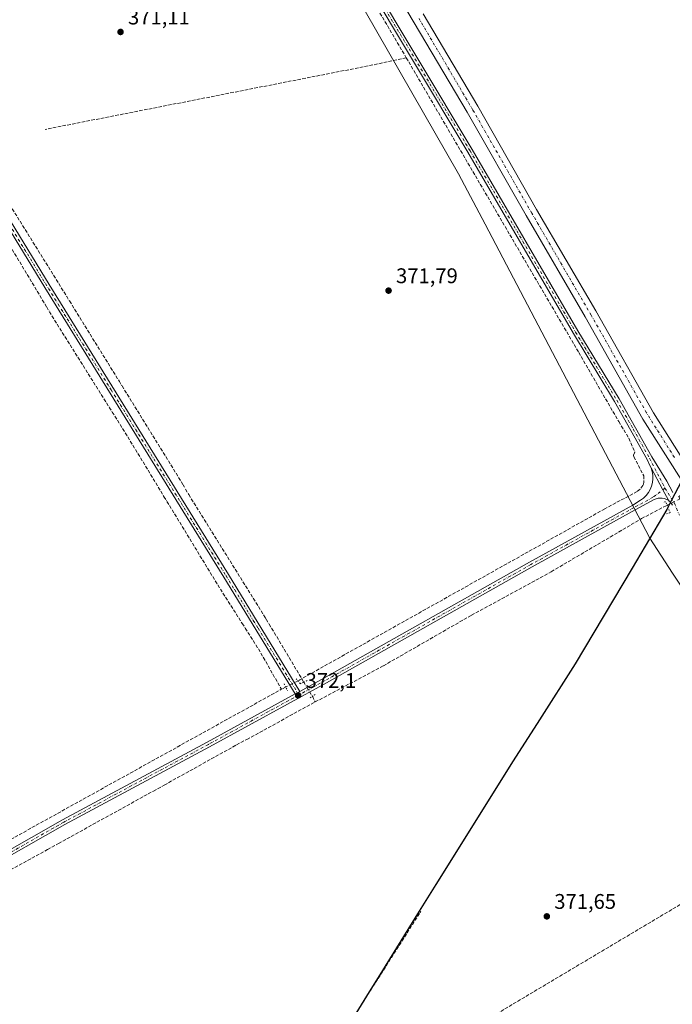
# Model space of a CAD drawing. Units: metres. Extents: x 632158 to 635591, y 4685726 to 4688106.
# Drawn here: x 634167 to 634475, y 4686736 to 4687200 of the extents above; entities that cross this region are included whole.
import ezdxf

# ---------------------------------------------------------------- set-up
doc = ezdxf.new("R2010")
doc.units = ezdxf.units.M
doc.header["$MEASUREMENT"] = 0
for name, pattern in [('DGN Style 3', [2.307223458686699, 1.648016756204785, -0.6592067024819142]), ('DGN Style 4', [2.6384748266838614, 1.318413404963828, -0.6592067024819142, 0.001648016756204785, -0.6592067024819142]), ('DGN Style 5', [1.1536117293433497, 0.4944050268614355, -0.6592067024819142])]:
    doc.linetypes.add(name, pattern=pattern)
for name, color, linetype, lineweight in [('Comarca', 135, 'Continuous', 13), ('Comarca CxS', 21, 'Continuous', 0), ('Comunidad autónoma', 142, 'Continuous', 30), ('Comunidad Autónoma CxS', 142, 'Continuous', 0), ('Corriente artificial Cxs', 4, 'Continuous', 13), ('Corriente artificial eje', 142, 'DGN Style 4', 0), ('Corriente artificial lineal', 4, 'DGN Style 3', 13), ('Corriente artificial lineal oculto', 135, 'DGN Style 4', 13), ('Cultivos herbáceos CxS', 92, 'Continuous', 0), ('Municipio', 91, 'Continuous', 13), ('Municipio CxS', 4, 'Continuous', 0), ('Pista no pavimentada Cxs', 111, 'Continuous', 0), ('Pista no pavimentada eje', 91, 'DGN Style 4', 0), ('Provincia', 7, 'Continuous', 0), ('Provincia CxS', 1, 'Continuous', 0), ('Puente lineal', 2, 'DGN Style 5', 0), ('Punto de cota en terreno', 7, 'Continuous', 0), ('Rótulo de punto de cota en terreno', 7, 'Continuous', 0), ('Suelo desnudo CxS', 253, 'Continuous', 0)]:
    doc.layers.add(name, color=color, linetype=linetype, lineweight=lineweight)
doc.styles.add('Style-Arial', font='txt')

# ---------------------------------------------------------------- blocks, each defined once
blk = doc.blocks.new('*U15')
at = {"layer": 'Cultivos herbáceos CxS', "color": 92, "linetype": 'Continuous', "lineweight": 0}
blk.add_polyline3d([(634149.1366999998, 4687613.295700001, 370.8776999999973), (634169.9234999996, 4687581.5077, 370.786500000002), (634173.6341000004, 4687575.8333, 370.795100000003), (634187.9605, 4687560.9321, 371.2801000000036), (634190.2430999996, 4687555.8731, 371.2140999999974), (634195.3328, 4687544.594699999, 371.2210000000051), (634200.6128000002, 4687509.1547, 370.8623999999982), (634213.8891000003, 4687430.716499999, 370.809699999998), (634225.5915999999, 4687392.253699999, 371.0197999999946), (634246.6451000003, 4687345.710300001, 371.0721000000049), (634256.5434999998, 4687330.351100001, 371.1913999999961), (634268.7874999996, 4687311.352700001, 371.2437000000064), (634374.1151000002, 4687127.773700001, 371.2978000000003), (634386.6290999996, 4687103.9307, 371.252999999997), (634455.0632999997, 4686973.5463, 372.1318000000028), (634458.9027000006, 4686966.2313, 372.7180999999982), (634464.3524000002, 4686955.7161, 372.1003000000055), (634475.1831, 4686939.280300001, 371.897100000002), (634488.7534999996, 4686918.687100001, 372.3393000000069), (634569.0153000001, 4686743.797900001, 372.5978000000032), (634559.7222999996, 4686728.9417, 372.5630999999994)], dxfattribs=at)
blk = doc.blocks.new('5PATER')
at = {"layer": 'Punto de cota en terreno', "linetype": 'Continuous', "lineweight": 0}
h = blk.add_hatch(color=51, dxfattribs=at)
edge = h.paths.add_edge_path()
edge.add_ellipse((0, 0), major_axis=(-0.1095731443231308, -0.1110710700762829), ratio=0.9994222409660322, start_angle=0, end_angle=360)

msp = doc.modelspace()

# ---------------------------------------------------------------- linework, layer by layer
at = {"layer": 'Comarca', "color": 135, "linetype": 'Continuous', "lineweight": 13, "flags": 128}
msp.add_lwpolyline([(634629.0170000015, 4687203.041999998), (634614.3510000014, 4687181.841), (634594.9260000016, 4687153.762999999), (634588.2440000009, 4687144.138000002), (634587.7310000004, 4687143.399000002), (634585.9570000008, 4687140.843000002), (634563.8820000021, 4687109.036999999), (634538.1190000008, 4687071.845000001), (634516.3350000017, 4687040.378000001), (634495.6950000019, 4687010.554000001), (634485.9790000007, 4686995.054000001), (634485.302000002, 4686993.975000001), (634482.664, 4686988.947000002), (634474.6310000003, 4686973.636000002), (634472.3770000021, 4686969.341000002), (634456.0740000001, 4686941.599000001), (634429.1390000023, 4686896.383), (634412.2699999999, 4686869.957000001), (634399.926, 4686850.619000004), (634363.4280000015, 4686792.271000001), (634355.5910000012, 4686779.671000001), (634336.0900000005, 4686748.320000002), (634331.939000001, 4686741.581000002), (634313.5060000012, 4686711.659000001)], dxfattribs=at)
at = {"layer": 'Comarca CxS', "color": 21, "linetype": 'Continuous', "lineweight": 0, "flags": 128}
msp.add_lwpolyline([(634629.0170000008, 4687203.041999999), (634614.3510000008, 4687181.840999999), (634594.926000001, 4687153.763), (634588.2440000003, 4687144.138), (634587.7309999998, 4687143.399000001), (634585.9570000002, 4687140.843000002), (634563.8819999993, 4687109.037), (634538.1190000002, 4687071.845000001), (634516.3350000011, 4687040.378000001), (634495.6950000013, 4687010.554), (634485.9790000002, 4686995.054000001), (634485.3019999992, 4686993.975000001), (634482.6639999994, 4686988.947000001), (634474.6309999997, 4686973.636000001), (634472.3769999993, 4686969.341000001), (634456.0739999996, 4686941.599000001), (634429.1389999995, 4686896.382999999), (634412.2699999993, 4686869.957000001), (634399.9259999995, 4686850.619000002), (634363.4280000009, 4686792.271000001), (634355.5910000006, 4686779.671), (634336.0899999999, 4686748.32), (634331.9390000004, 4686741.581), (634313.5060000005, 4686711.659)], dxfattribs=at)
at = {"layer": 'Comunidad autónoma', "color": 142, "linetype": 'Continuous', "lineweight": 30, "flags": 128}
msp.add_lwpolyline([(634629.0170000015, 4687203.041999998), (634614.3510000014, 4687181.841), (634594.9260000016, 4687153.762999999), (634588.2440000009, 4687144.138000002), (634587.7310000004, 4687143.399000002), (634585.9570000008, 4687140.843000002), (634563.8820000021, 4687109.036999999), (634538.1190000008, 4687071.845000001), (634516.3350000017, 4687040.378000001), (634495.6950000019, 4687010.554000001), (634485.9790000007, 4686995.054000001), (634485.302000002, 4686993.975000001), (634482.664, 4686988.947000002), (634474.6310000003, 4686973.636000002), (634472.3770000021, 4686969.341000002), (634456.0740000001, 4686941.599000001), (634429.1390000023, 4686896.383), (634412.2699999999, 4686869.957000001), (634399.926, 4686850.619000004), (634363.4280000015, 4686792.271000001), (634355.5910000012, 4686779.671000001), (634336.0900000005, 4686748.320000002), (634331.939000001, 4686741.581000002), (634313.5060000012, 4686711.659000001)], dxfattribs=at)
at = {"layer": 'Comunidad Autónoma CxS', "color": 142, "linetype": 'Continuous', "lineweight": 0, "flags": 128}
msp.add_lwpolyline([(634629.0170000008, 4687203.041999999), (634614.3510000008, 4687181.840999999), (634594.926000001, 4687153.763), (634588.2440000003, 4687144.138), (634587.7309999998, 4687143.399000001), (634585.9570000002, 4687140.843000002), (634563.8819999993, 4687109.037), (634538.1190000002, 4687071.845000001), (634516.3350000011, 4687040.378000001), (634495.6950000013, 4687010.554), (634485.9790000002, 4686995.054000001), (634485.3019999992, 4686993.975000001), (634482.6639999994, 4686988.947000001), (634474.6309999997, 4686973.636000001), (634472.3769999993, 4686969.341000001), (634456.0739999996, 4686941.599000001), (634429.1389999995, 4686896.382999999), (634412.2699999993, 4686869.957000001), (634399.9259999995, 4686850.619000002), (634363.4280000009, 4686792.271000001), (634355.5910000006, 4686779.671), (634336.0899999999, 4686748.32), (634331.9390000004, 4686741.581), (634313.5060000005, 4686711.659)], dxfattribs=at)
at = {"layer": 'Corriente artificial Cxs', "color": 4, "linetype": 'Continuous', "lineweight": 13}
for points in [[(634478.1001000004, 4686975.450099999, 372.8678000000073), (634481.3201000001, 4686977.4101, 371.8687999999966), (634481.9001000002, 4686978.600099999, 371.5883000000031), (634481.4101, 4686979.9901, 371.6083000000072), (634461.1901000004, 4687011.960100001, 371.7097000000067), (634433.9600999998, 4687060.1801, 371.5213999999978), (634405.9700999996, 4687108.110099999, 371.3861000000034), (634378.2100999998, 4687156.8101, 371.4195000000037), (634344.7401000002, 4687213.550100001, 371.0485999999946), (634315.6501000002, 4687266.040100001, 370.6943000000028), (634289.2600999996, 4687312.390100001, 370.3748000000051), (634271.8300999999, 4687341.4801, 370.1635999999999), (634267.7801000001, 4687348.7301, 370.194399999993), (634264.0701000001, 4687356.2301, 370.4146999999939), (634258.6700999998, 4687369.1601, 370.5436999999947), (634249.7600999996, 4687406.3201, 370.4891000000061), (634244.7600999996, 4687424.090100001, 370.6279000000068), (634224.1501000002, 4687499.1501, 370.7321999999986), (634216.4901000002, 4687528.600099999, 371.5953000000009)], [(634588.8000999996, 4686713.340100001, 372.2581999999966), (634558.7500999998, 4686781.630100001, 372.0641999999934), (634499.0701000001, 4686935.5001, 371.6013999999996), (634484.5000999998, 4686973.8101, 371.3034999999945), (634483.9401000004, 4686974.4101, 371.3730000000069), (634482.2701000003, 4686974.790100001, 371.6230999999971), (634479.1700999998, 4686973.020099999, 372.531799999997), (634478.1001000004, 4686975.450099999, 372.8678000000073), (634481.3201000001, 4686977.4101, 371.8687999999966), (634481.9001000002, 4686978.600099999, 371.5883000000031), (634481.4101, 4686979.9901, 371.6083000000072), (634461.1901000004, 4687011.960100001, 371.7097000000067), (634433.9600999998, 4687060.1801, 371.5213999999978), (634405.9700999996, 4687108.110099999, 371.3861000000034), (634378.2100999998, 4687156.8101, 371.4195000000037), (634344.7401000002, 4687213.550100001, 371.0485999999946)], [(634357.4501, 4687203.2501, 370.9092999999993), (634383.1501000002, 4687159.6801, 371.1497999999993), (634410.9200999998, 4687110.960100001, 371.1635999999999), (634438.9101, 4687063.020099999, 371.2228999999934), (634466.0900999998, 4687014.890100001, 371.1201000000001), (634478.7200999996, 4686994.9301, 371.3141999999934), (634482.3901000004, 4686989.130100001, 371.2201999999961), (634491.1601, 4686970.370100001, 371.3977000000014), (634495.0401, 4686961.1601, 371.5584999999992), (634505.7301000003, 4686933.110099999, 371.2835000000051), (634531.8501000004, 4686866.460100001, 371.4839000000065), (634547.3701, 4686828.2501, 371.4658000000054), (634564.9401000004, 4686786.8201, 371.672900000005), (634573.6601, 4686763.870100001, 371.5476000000053), (634586.6601, 4686727.4001, 371.7081000000035)], [(634357.4501, 4687203.2501, 370.9092999999993), (634383.1501000002, 4687159.6801, 371.1497999999993), (634410.9200999998, 4687110.960100001, 371.1635999999999), (634438.9101, 4687063.020099999, 371.2228999999934), (634466.0900999998, 4687014.890100001, 371.1201000000001), (634478.7200999996, 4686994.9301, 371.3141999999934), (634482.3901000004, 4686989.130100001, 371.2201999999961), (634491.1601, 4686970.370100001, 371.3977000000014), (634495.0401, 4686961.1601, 371.5584999999992), (634505.7301000003, 4686933.110099999, 371.2835000000051), (634531.8501000004, 4686866.460100001, 371.4839000000065), (634547.3701, 4686828.2501, 371.4658000000054), (634564.9401000004, 4686786.8201, 371.672900000005), (634573.6601, 4686763.870100001, 371.5476000000053), (634586.6601, 4686727.4001, 371.7081000000035)]]:
    msp.add_polyline3d(points, dxfattribs=at)
at = {"layer": 'Corriente artificial eje', "color": 142, "linetype": 'DGN Style 4', "lineweight": 0}
msp.add_polyline3d([(634476.0508000003, 4686993.7907, 371.1873000000051), (634462.8755999999, 4687014.8398, 371.0636999999988), (634436.7526000004, 4687061.005899999, 371.0926999999938), (634408.7169000005, 4687109.093900001, 371.0048999999999), (634380.8916999997, 4687157.8388, 371.0516000000061), (634355.4830999998, 4687200.983899999, 370.911500000002)], dxfattribs=at)
at = {"layer": 'Corriente artificial lineal', "color": 4, "linetype": 'DGN Style 3', "lineweight": 13, "extrusion": (0.1779234903695545, -0.903757338916298, 0.3893146592791578), "elevation": -4123065.122816771, "flags": 128}
msp.add_lwpolyline([(1527793.351007599, 1743060.724825657), (1527778.945101917, 1743059.998849652), (1527619.488380976, 1743060.09037018)], dxfattribs=at)
at = {"layer": 'Corriente artificial lineal', "color": 4, "linetype": 'DGN Style 3', "lineweight": 13, "extrusion": (0.8487604213263877, 0.5274184597337411, 0.03788819766023632), "elevation": 3010335.864984936, "flags": 128}
msp.add_lwpolyline([(3646387.726326641, -113766.3529849516), (3646336.804567922, -113766.5744439626), (3646334.341375615, -113766.4325420749)], dxfattribs=at)
at = {"layer": 'Corriente artificial lineal', "color": 4, "linetype": 'DGN Style 3', "lineweight": 13, "extrusion": (-8.894480034593728e-05, 0.0001482339996174303, 0.9999999850577519), "elevation": 1009.984351949305, "flags": 128}
msp.add_lwpolyline([(634152.702743432, 4687109.755881657), (634179.7869441346, 4687064.617781161)], dxfattribs=at)
at = {"layer": 'Corriente artificial lineal', "color": 4, "linetype": 'DGN Style 3', "lineweight": 13, "extrusion": (7.046694282660239e-06, -1.139535352803768e-05, 0.9999999999102451), "elevation": 322.562352624582, "flags": 128}
msp.add_lwpolyline([(634190.4477663783, 4687067.713780029), (634214.0008663811, 4687029.625580028)], dxfattribs=at)
at = {"layer": 'Corriente artificial lineal', "color": 4, "linetype": 'DGN Style 3', "lineweight": 13, "extrusion": (0.4050925116129293, 0.2490012854464544, 0.879714963429145), "elevation": 1424313.533487875, "flags": 128}
msp.add_lwpolyline([(3660939.997751563, -2634310.402804401), (3660934.813697889, -2634310.339713105), (3660886.52583812, -2634310.863370867)], dxfattribs=at)
at = {"layer": 'Corriente artificial lineal', "color": 4, "linetype": 'DGN Style 3', "lineweight": 13, "extrusion": (0.6972203185979468, 0.4321869187799484, 0.5719250777590297), "elevation": 2468072.278738545, "flags": 128}
msp.add_lwpolyline([(3649603.719653193, -1720310.610460059), (3649550.246146583, -1720310.509887816), (3649548.922653653, -1720310.433574818)], dxfattribs=at)
at = {"layer": 'Corriente artificial lineal', "color": 4, "linetype": 'DGN Style 3', "lineweight": 13, "extrusion": (-0.6804083197497542, -0.4157056376509406, 0.6035174738485548), "elevation": -2379716.6138045, "flags": 128}
msp.add_lwpolyline([(-3668953.53076442, 1801683.736741647), (-3668942.092375102, 1801683.968760275), (-3668906.463892068, 1801683.844222708)], dxfattribs=at)
at = {"layer": 'Corriente artificial lineal', "color": 4, "linetype": 'DGN Style 3', "lineweight": 13, "extrusion": (-0.009196810489586395, -0.004949490835066515, 0.9999454591212925), "elevation": -28659.3876750597, "flags": 128}
msp.add_lwpolyline([(634213.0541351159, 4686888.655307526), (634236.9844556905, 4686849.299025459), (634248.7240100089, 4686830.797798841)], dxfattribs=at)
at = {"layer": 'Corriente artificial lineal', "color": 4, "linetype": 'DGN Style 3', "lineweight": 13, "extrusion": (0.3313738307405916, 0.2017224711480197, 0.9216829329732877), "elevation": 1155979.961303583, "flags": 128}
msp.add_lwpolyline([(3673656.6909845, -2745435.340715557), (3673643.508961093, -2745435.606991081), (3673623.21582684, -2745434.905859015)], dxfattribs=at)
at = {"layer": 'Corriente artificial lineal', "color": 4, "linetype": 'DGN Style 3', "lineweight": 13, "extrusion": (-0.001938798198307563, 0.003246615917782143, 0.999992850247755), "elevation": 14358.61388896746, "flags": 128}
msp.add_lwpolyline([(634284.2270257814, 4686893.279294945), (634299.6296170815, 4686867.487059012)], dxfattribs=at)
at = {"layer": 'Corriente artificial lineal', "color": 4, "linetype": 'DGN Style 3', "lineweight": 13, "extrusion": (0.1201949506050134, -0.1755909475660472, 0.9770982514475789), "elevation": -746372.3318057233, "flags": 128}
msp.add_lwpolyline([(3170835.545120222, 3428993.922317898), (3170834.4596573, 3428994.021947275), (3170833.441667492, 3428994.153063294)], dxfattribs=at)
at = {"layer": 'Corriente artificial lineal', "color": 4, "linetype": 'DGN Style 3', "lineweight": 13, "extrusion": (-0.03340102289693567, 0.05592809946941693, 0.9978759538936579), "elevation": 241313.6213751816, "flags": 128}
msp.add_lwpolyline([(-2947711.554607025, -3690803.890502863), (-2947711.554607025, -3690802.005412657)], dxfattribs=at)
at = {"layer": 'Corriente artificial lineal', "color": 4, "linetype": 'DGN Style 3', "lineweight": 13, "extrusion": (-0.01574096472617397, -0.008097300811877714, 0.9998433155995251), "elevation": -47563.59788613663, "flags": 128}
msp.add_lwpolyline([(-3877632.717034402, 2707568.000545497), (-3877632.717034402, 2707565.740854133)], dxfattribs=at)
at = {"layer": 'Corriente artificial lineal', "color": 4, "linetype": 'DGN Style 3', "lineweight": 13, "extrusion": (0.0008780674840342075, 0.00443320578797942, 0.999989787789823), "elevation": 21707.02291642933, "flags": 128}
msp.add_lwpolyline([(634304.5107886251, 4686830.885905155), (634304.678787594, 4686830.604502388), (634305.8887788737, 4686828.244479198)], dxfattribs=at)
at = {"layer": 'Corriente artificial lineal', "color": 4, "linetype": 'DGN Style 3', "lineweight": 13, "extrusion": (0.0712665972837064, -0.1191166063748829, 0.9903192950747417), "elevation": -512687.9270960581, "flags": 128}
msp.add_lwpolyline([(2950528.953389001, 3660426.198431893), (2950533.10407159, 3660427.244480218), (2950770.635739441, 3660426.605468604)], dxfattribs=at)
at = {"layer": 'Corriente artificial lineal', "color": 4, "linetype": 'DGN Style 3', "lineweight": 13}
for points in [[(634161.4600999998, 4687407.9101, 375.6085000000021), (634209.8501000004, 4687412.800100001, 371.3171000000002), (634230.2701000003, 4687415.4901, 371.5779000000039), (634241.7600999996, 4687375.130100001, 371.6713000000018), (634246.7200999996, 4687359.960100001, 371.7030999999988), (634248.9200999998, 4687354.8201, 371.6065999999992), (634253.2701000003, 4687346.590100001, 371.6796000000031), (634273.9001000002, 4687311.050100001, 371.6545000000042), (634349.4301000005, 4687182.5101, 371.948000000004)], [(634349.4301000005, 4687182.5101, 371.948000000004), (634430.8300999999, 4687043.440099999, 372.097299999994), (634449.7301000003, 4687010.7401, 372.2204999999958), (634454.5601000005, 4687002.870100001, 372.3552999999956), (634457.2600999996, 4686996.4101, 372.0492999999988), (634456.6801000005, 4686994.9801, 371.9446999999927), (634456.8701, 4686994.170100001, 371.914499999999), (634461.5301000001, 4686985.2301, 372.0420000000013), (634461.5900999998, 4686982.120100001, 371.8934000000008), (634461.4401000004, 4686981.190099999, 371.9284000000043), (634461.1601, 4686980.5801, 371.9455000000016), (634459.8701, 4686978.9101, 371.9523000000045), (634458.5000999998, 4686977.8101, 371.9039000000048), (634443.1401000004, 4686969.5601, 371.9416999999958), (634300.1008000001, 4686889.402899999, 371.8666999999987)], [(634245.2489999998, 4686978.868000001, 371.7626000000019), (634246.7200999996, 4686976.3101, 371.7770000000019), (634282.8501000004, 4686918.290100001, 371.7274000000034), (634283.4669000005, 4686917.257200001, 371.7201999999961)], [(634306.4600999998, 4686878.420100001, 372.1662999999971), (634338.6201, 4686895.4801, 371.9848000000056), (634380.2701000003, 4686919.4101, 372.0657000000065), (634417.8800999997, 4686939.9101, 372.2981), (634460.5000999998, 4686964.970100001, 372.5415999999968), (634472.5822000002, 4686971.255999999, 372.8206999999966)], [(634038.3066999996, 4686744.3496, 372.2663999999932), (634039.9700999996, 4686745.300100001, 372.2679999999964), (634068.6101000002, 4686761.130100001, 372.1190999999963), (634073.8701, 4686764.270099999, 372.1122999999934), (634290.4801000003, 4686884.4101, 371.9174000000057)], [(634135.5421000002, 4686784.159299999, 372.1125000000029), (634136.3601000002, 4686784.600099999, 372.125), (634180.0500999996, 4686808.7501, 371.9550000000018), (634185.2001, 4686811.600099999, 371.9851000000053), (634230.0401, 4686836.360099999, 371.9566999999952), (634235.2100999998, 4686839.200099999, 371.9225000000006), (634269.2901, 4686858.1601, 371.8864000000031), (634274.1300999997, 4686860.7301, 371.9208999999973), (634306.4600999998, 4686878.420100001, 372.1662999999971)], [(634289.5500999996, 4686669.030099999, 372.1275000000023), (634289.2100999998, 4686673.420100001, 371.9177000000054), (634299.0201000003, 4686689.550100001, 371.7997000000032), (634356.2500999998, 4686779.450099999, 371.8380999999936)]]:
    msp.add_polyline3d(points, dxfattribs=at)
at = {"layer": 'Corriente artificial lineal oculto', "color": 135, "linetype": 'DGN Style 4', "lineweight": 13, "extrusion": (-0.01102061949778136, 0.01782137339945315, 0.999780448196524), "elevation": 76912.23479746339, "flags": 128}
msp.add_lwpolyline([(-3004561.868397566, -3652055.782349565), (-3004561.868397566, -3652053.377040583)], dxfattribs=at)
at = {"layer": 'Corriente artificial lineal oculto', "color": 135, "linetype": 'DGN Style 4', "lineweight": 13, "extrusion": (-0.006359075713745156, 0.01059794515942774, 0.9999236199402757), "elevation": 46012.0383482671, "flags": 128}
msp.add_lwpolyline([(634169.2956214866, 4686840.294944021), (634170.5320853621, 4686838.234428303)], dxfattribs=at)
at = {"layer": 'Corriente artificial lineal oculto', "color": 135, "linetype": 'DGN Style 4', "lineweight": 13, "extrusion": (-0.01095489221071503, 0.01771405376373031, 0.9997830777903313), "elevation": 76449.97167496858, "flags": 128}
msp.add_lwpolyline([(-3004657.103678985, -3651939.937231798), (-3004657.103678984, -3651937.536594496)], dxfattribs=at)
at = {"layer": 'Corriente artificial lineal oculto', "color": 135, "linetype": 'DGN Style 4', "lineweight": 13, "extrusion": (-0.03038955146303478, 0.04840310609824953, 0.9983654713990849), "elevation": 207963.671572513, "flags": 128}
msp.add_lwpolyline([(-3029345.319953806, -3626316.445843304), (-3029345.319953806, -3626314.038241206)], dxfattribs=at)
at = {"layer": 'Corriente artificial lineal oculto', "color": 135, "linetype": 'DGN Style 4', "lineweight": 13, "extrusion": (-0.01324561864900109, 0.02303038156070932, 0.9996470152567724), "elevation": 99913.5723723008, "flags": 128}
msp.add_lwpolyline([(-2886539.858835885, -3745391.971635813), (-2886539.858835885, -3745389.566463359)], dxfattribs=at)
at = {"layer": 'Corriente artificial lineal oculto', "color": 135, "linetype": 'DGN Style 4', "lineweight": 13, "extrusion": (-0.01567879731602795, 0.02578243647754584, 0.9995446169551433), "elevation": 111269.0674529757, "flags": 128}
msp.add_lwpolyline([(-2977195.580232703, -3673406.613623148), (-2977195.580232702, -3673404.211009008)], dxfattribs=at)
at = {"layer": 'Corriente artificial lineal oculto', "color": 135, "linetype": 'DGN Style 4', "lineweight": 13, "extrusion": (-0.4415095528696024, 0.8972452469784743, 0.004503498575596347), "elevation": 3925238.655141673, "flags": 128}
msp.add_lwpolyline([(-2638646.850259304, -17304.661475218), (-2638646.85915782, -17304.66067608529), (-2638653.58797797, -17304.78587647953), (-2638653.596564581, -17304.78807650184)], dxfattribs=at)
at = {"layer": 'Corriente artificial lineal oculto', "color": 135, "linetype": 'DGN Style 4', "lineweight": 13, "extrusion": (-0.007022138383099573, 0.01175887436650398, 0.9999062048243132), "elevation": 51030.53024936878, "flags": 128}
msp.add_lwpolyline([(634270.436601241, 4686641.220387357), (634271.6683019175, 4686639.15804477)], dxfattribs=at)
at = {"layer": 'Corriente artificial lineal oculto', "color": 135, "linetype": 'DGN Style 4', "lineweight": 13, "extrusion": (0.001897229370031938, -0.002989895408948078, 0.9999937305034272), "elevation": -12438.27177261566, "flags": 128}
msp.add_lwpolyline([(634270.2831522411, 4686898.999222326), (634271.569266053, 4686896.972413267)], dxfattribs=at)
at = {"layer": 'Corriente artificial lineal oculto', "color": 135, "linetype": 'DGN Style 4', "lineweight": 13, "extrusion": (0.005722206821824697, 0.002943674003920133, 0.9999792953518823), "elevation": 17798.16534716233, "flags": 128}
msp.add_lwpolyline([(634285.724716621, 4686856.31516001), (634279.9760726904, 4686853.357947198)], dxfattribs=at)
at = {"layer": 'Corriente artificial lineal oculto', "color": 135, "linetype": 'DGN Style 4', "lineweight": 13, "extrusion": (-0.01088062507801253, 0.01822033373029075, 0.999774790358643), "elevation": 78866.97329822707, "flags": 128}
msp.add_lwpolyline([(-2947590.883671321, -3697937.681898327), (-2947590.883671321, -3697929.845649549)], dxfattribs=at)
at = {"layer": 'Cultivos herbáceos CxS', "color": 92, "linetype": 'Continuous', "lineweight": 0}
for points in [[(634569.0153000001, 4686743.797900001, 372.5978000000032), (634488.7534999996, 4686918.687100001, 372.3393000000069), (634475.1831, 4686939.280300001, 371.897100000002), (634464.3524000002, 4686955.7161, 372.1003000000055), (634458.9027000006, 4686966.2313, 372.7180999999982), (634455.0632999997, 4686973.5463, 372.1318000000028), (634386.6290999996, 4687103.9307, 371.252999999997), (634374.1151000002, 4687127.773700001, 371.2978000000003), (634268.7874999996, 4687311.352700001, 371.2437000000064), (634256.5434999998, 4687330.351100001, 371.1913999999961), (634246.6451000003, 4687345.710300001, 371.0721000000049), (634225.5915999999, 4687392.253699999, 371.0197999999946), (634213.8891000003, 4687430.716499999, 370.809699999998), (634200.6128000002, 4687509.1547, 370.8623999999982), (634195.3328, 4687544.594699999, 371.2210000000051), (634190.2430999996, 4687555.8731, 371.2140999999974), (634187.9605, 4687560.9321, 371.2801000000036), (634173.6341000004, 4687575.8333, 370.795100000003), (634169.9234999996, 4687581.5077, 370.786500000002), (634149.1366999998, 4687613.295700001, 370.8776999999973), (634141.6495000003, 4687639.217700001, 370.8424999999988), (634134.7326999997, 4687668.728700001, 371.1100000000006), (634134.6842999998, 4687668.696699999, 371.1080999999977)], [(634651.7843000004, 4686880.815500001, 371.8280999999988), (634649.5867, 4686876.615700001, 371.824099999998), (634645.5850999998, 4686869.340100001, 371.8291000000027), (634644.7877000002, 4686867.9713, 371.8301000000066), (634628.4776999997, 4686840.2313, 371.7820000000065), (634627.9062999999, 4686839.265900001, 371.7773000000016), (634600.9763000002, 4686794.0459, 371.6956000000064), (634597.7067, 4686788.744899999, 371.7019), (634580.8367, 4686762.324899999, 371.7690000000002), (634576.5856999997, 4686755.662599999, 371.5019000000029), (634573.6601, 4686763.870100001, 371.5476000000053), (634564.9401000004, 4686786.8201, 371.672900000005), (634547.3701, 4686828.2501, 371.4658000000054), (634531.8501000004, 4686866.460100001, 371.4839000000065), (634505.7301000003, 4686933.110099999, 371.2835000000051), (634495.0401, 4686961.1601, 371.5584999999992), (634491.1601, 4686970.370100001, 371.3977000000014), (634482.3901000004, 4686989.130100001, 371.2201999999961), (634478.7200999996, 4686994.9301, 371.3141999999934), (634466.0900999998, 4687014.890100001, 371.1201000000001), (634438.9101, 4687063.020099999, 371.2228999999934), (634410.9200999998, 4687110.960100001, 371.1635999999999), (634383.1501000002, 4687159.6801, 371.1497999999993), (634357.4501, 4687203.2501, 370.9092999999993)], [(634357.4501, 4687203.2501, 370.9092999999993), (634383.1501000002, 4687159.6801, 371.1497999999993), (634410.9200999998, 4687110.960100001, 371.1635999999999), (634438.9101, 4687063.020099999, 371.2228999999934), (634466.0900999998, 4687014.890100001, 371.1201000000001), (634478.7200999996, 4686994.9301, 371.3141999999934), (634482.3901000004, 4686989.130100001, 371.2201999999961), (634491.1601, 4686970.370100001, 371.3977000000014), (634495.0401, 4686961.1601, 371.5584999999992), (634505.7301000003, 4686933.110099999, 371.2835000000051), (634531.8501000004, 4686866.460100001, 371.4839000000065), (634547.3701, 4686828.2501, 371.4658000000054), (634564.9401000004, 4686786.8201, 371.672900000005), (634573.6601, 4686763.870100001, 371.5476000000053), (634576.5856999997, 4686755.662599999, 371.5019000000029)]]:
    msp.add_polyline3d(points, dxfattribs=at)
at = {"layer": 'Municipio', "color": 91, "linetype": 'Continuous', "lineweight": 13, "flags": 128}
msp.add_lwpolyline([(634629.0170000015, 4687203.041999998), (634614.3510000014, 4687181.841), (634594.9260000016, 4687153.762999999), (634588.2440000009, 4687144.138000002), (634587.7310000004, 4687143.399000002), (634585.9570000008, 4687140.843000002), (634563.8820000021, 4687109.036999999), (634538.1190000008, 4687071.845000001), (634516.3350000017, 4687040.378000001), (634495.6950000019, 4687010.554000001), (634485.9790000007, 4686995.054000001), (634485.302000002, 4686993.975000001), (634482.664, 4686988.947000002), (634474.6310000003, 4686973.636000002), (634472.3770000021, 4686969.341000002), (634456.0740000001, 4686941.599000001), (634429.1390000023, 4686896.383), (634412.2699999999, 4686869.957000001), (634399.926, 4686850.619000004), (634363.4280000015, 4686792.271000001), (634355.5910000012, 4686779.671000001), (634336.0900000005, 4686748.320000002), (634331.939000001, 4686741.581000002), (634313.5060000012, 4686711.659000001)], dxfattribs=at)
at = {"layer": 'Municipio CxS', "color": 4, "linetype": 'Continuous', "lineweight": 0, "flags": 128}
msp.add_lwpolyline([(634629.0170000008, 4687203.041999999), (634614.3510000008, 4687181.840999999), (634594.926000001, 4687153.763), (634588.2440000003, 4687144.138), (634587.7309999998, 4687143.399000001), (634585.9570000002, 4687140.843000002), (634563.8819999993, 4687109.037), (634538.1190000002, 4687071.845000001), (634516.3350000011, 4687040.378000001), (634495.6950000013, 4687010.554), (634485.9790000002, 4686995.054000001), (634485.3019999992, 4686993.975000001), (634482.6639999994, 4686988.947000001), (634474.6309999997, 4686973.636000001), (634472.3769999993, 4686969.341000001), (634456.0739999996, 4686941.599000001), (634429.1389999995, 4686896.382999999), (634412.2699999993, 4686869.957000001), (634399.9259999995, 4686850.619000002), (634363.4280000009, 4686792.271000001), (634355.5910000006, 4686779.671), (634336.0899999999, 4686748.32), (634331.9390000004, 4686741.581), (634313.5060000005, 4686711.659)], dxfattribs=at)
at = {"layer": 'Pista no pavimentada Cxs', "color": 111, "linetype": 'Continuous', "lineweight": 0, "extrusion": (0.627205857193783, 0.3184185911877592, 0.7107899925349362), "elevation": 1890630.615358963, "flags": 128}
msp.add_lwpolyline([(3892045.423448403, -1909949.94992038), (3892033.68922491, -1909950.466692894), (3892028.116483852, -1909950.548296036)], dxfattribs=at)
msp.add_lwpolyline([(3892045.423448403, -1909949.94992038), (3892033.68922491, -1909950.466692894), (3892028.116483852, -1909950.548296036)], dxfattribs=at)
at = {"layer": 'Pista no pavimentada Cxs', "color": 111, "linetype": 'Continuous', "lineweight": 0, "extrusion": (-0.0139085018323657, -0.007597845061940204, 0.9998744052765798), "elevation": -44060.20510549375, "flags": 128}
msp.add_lwpolyline([(634240.7743866273, 4686682.742092717), (634242.9617244727, 4686683.936827202)], dxfattribs=at)
msp.add_lwpolyline([(634240.7743866273, 4686682.742092717), (634242.9617244727, 4686683.936827202)], dxfattribs=at)
at = {"layer": 'Pista no pavimentada Cxs', "color": 111, "linetype": 'Continuous', "lineweight": 0}
for points in [[(634464.9700999996, 4686988.860099999, 374.344299999997), (634464.2100999998, 4686990.420100001, 374.335500000001), (634463.2301000003, 4686992.860099999, 373.9749000000011), (634447.7301000003, 4687020.290100001, 372.7045000000071), (634428.3101000005, 4687052.370100001, 372.5157999999938), (634378.4700999996, 4687138.0001, 372.2795999999944), (634328.5401, 4687221.270099999, 372.0188999999955), (634302.8201000001, 4687265.845100001, 372.1791999999987), (634258.6700999998, 4687341.040100001, 371.7798999999941), (634253.6300999997, 4687350.5801, 371.7764000000025), (634249.6300999997, 4687359.440099999, 371.7973999999958), (634244.6601, 4687372.940099999, 371.8264999999956), (634202.3201000001, 4687533.590100001, 371.6396999999997), (634200.2801000001, 4687539.9101, 371.6141999999964), (634197.8841000004, 4687545.466499999, 371.6851000000024)], [(634475.1300999997, 4686971.370100001, 373.5166999999929), (634474.5601000005, 4686972.190099999, 373.7232999999979), (634473.9949000003, 4686972.8387, 373.8561000000045), (634473.5519000003, 4686973.1909, 373.9110999999975), (634473.1838999996, 4686973.6205, 373.9233999999997), (634470.6095000004, 4686978.563300001, 373.9808000000049), (634464.9700999996, 4686988.860099999, 374.344299999997), (634464.2100999998, 4686990.420100001, 374.335500000001), (634463.2301000003, 4686992.860099999, 373.9749000000011), (634447.7301000003, 4687020.290100001, 372.7045000000071), (634428.3101000005, 4687052.370100001, 372.5157999999938), (634378.4700999996, 4687138.0001, 372.2795999999944), (634328.5401, 4687221.270099999, 372.0188999999955)], [(634330.6901000004, 4687222.540100001, 371.929999999993), (634380.6201, 4687139.270099999, 372.2103999999963), (634430.4600999998, 4687053.6501, 372.5121999999974), (634449.8800999997, 4687021.5601, 372.7347000000009), (634465.4101, 4686994.090100001, 375.7299000000057), (634472.4501, 4686982.6501, 376.142200000002), (634475.2600999996, 4686977.2601, 373.1974000000046)], [(634330.6901000004, 4687222.540100001, 371.929999999993), (634380.6201, 4687139.270099999, 372.2103999999963), (634430.4600999998, 4687053.6501, 372.5121999999974), (634449.8800999997, 4687021.5601, 372.7347000000009), (634465.4101, 4686994.090100001, 375.7299000000057), (634472.4501, 4686982.6501, 376.142200000002), (634475.2600999996, 4686977.2601, 373.1974000000046)], [(634150.5201000003, 4687125.0601, 371.929099999994), (634180.8601000002, 4687075.4301, 371.5688999999985), (634265.4600999998, 4686938.600099999, 372.0564000000013), (634299.1426999997, 4686883.422800001, 372.2065000000002), (634296.9556999998, 4686882.2281, 372.1670000000013), (634263.3201000001, 4686937.290100001, 372.0331000000006), (634178.7301000003, 4687074.120100001, 371.8246000000072), (634148.4401000004, 4687123.6801, 371.9440999999933)], [(634296.9556999998, 4686882.2281, 372.1670000000013), (634263.3201000001, 4686937.290100001, 372.0331000000006), (634178.7301000003, 4687074.120100001, 371.8246000000072), (634148.4401000004, 4687123.6801, 371.9440999999933)], [(634150.5201000003, 4687125.0601, 371.929099999994), (634180.8601000002, 4687075.4301, 371.5688999999985), (634265.4600999998, 4686938.600099999, 372.0564000000013), (634299.1426999997, 4686883.422800001, 372.2065000000002)], [(634111.6101000002, 4686779.890100001, 372.4336000000039), (634187.1001000004, 4686822.800100001, 372.3029999999999), (634255.3701, 4686859.5101, 372.1331000000064), (634296.9556999998, 4686882.2281, 372.1670000000013), (634299.1426999997, 4686883.422800001, 372.2065000000002), (634310.5601000005, 4686889.6601, 372.3004999999976), (634407.6300999997, 4686944.4301, 372.7764000000025), (634456.3300999999, 4686971.3301, 377.3785000000062), (634460.0701000001, 4686973.610099999, 377.1821000000054), (634461.4600999998, 4686974.640100001, 377.335699999996), (634462.7001, 4686975.860099999, 377.7764000000025), (634463.7600999996, 4686977.2301, 377.6946000000025), (634464.6201, 4686978.7401, 376.6447999999946), (634465.2600999996, 4686980.350099999, 375.7315999999992), (634465.6801000005, 4686982.040100001, 375.0869999999995), (634465.8601000002, 4686983.7601, 374.7281999999978), (634465.8000999996, 4686985.5001, 374.5090000000055), (634465.5000999998, 4686987.210100001, 374.1588000000047), (634464.9700999996, 4686988.860099999, 374.344299999997), (634470.6095000004, 4686978.563300001, 373.9808000000049), (634473.1838999996, 4686973.6205, 373.9233999999997), (634472.2301000003, 4686974.040100001, 374.098800000007), (634471.2901, 4686974.4001, 374.3932000000059), (634470.3201000001, 4686974.610099999, 374.7036999999983), (634469.3201000001, 4686974.670100001, 375.0598999999929), (634468.3201000001, 4686974.5801, 375.4814000000042), (634467.3501000004, 4686974.340100001, 375.9554999999964), (634466.4301000005, 4686973.950099999, 376.2364999999991), (634457.5401, 4686969.130100001, 375.313599999994), (634408.8501000004, 4686942.2501, 372.6665999999968), (634311.7801000001, 4686887.4801, 372.2198000000063), (634256.5601000005, 4686857.3101, 371.9795000000013), (634188.3101000005, 4686820.610099999, 372.1729999999953), (634112.8400999998, 4686777.710100001, 372.3901000000042)], [(634299.1426999997, 4686883.422800001, 372.2065000000002), (634310.5601000005, 4686889.6601, 372.3004999999976), (634407.6300999997, 4686944.4301, 372.7764000000025), (634456.3300999999, 4686971.3301, 377.3785000000062), (634460.0701000001, 4686973.610099999, 377.1821000000054), (634461.4600999998, 4686974.640100001, 377.335699999996), (634462.7001, 4686975.860099999, 377.7764000000025), (634463.7600999996, 4686977.2301, 377.6946000000025), (634464.6201, 4686978.7401, 376.6447999999946), (634465.2600999996, 4686980.350099999, 375.7315999999992), (634465.6801000005, 4686982.040100001, 375.0869999999995), (634465.8601000002, 4686983.7601, 374.7281999999978), (634465.8000999996, 4686985.5001, 374.5090000000055), (634465.5000999998, 4686987.210100001, 374.1588000000047), (634464.9700999996, 4686988.860099999, 374.344299999997)], [(634473.1838999996, 4686973.6205, 373.9233999999997), (634472.2301000003, 4686974.040100001, 374.098800000007), (634471.2901, 4686974.4001, 374.3932000000059), (634470.3201000001, 4686974.610099999, 374.7036999999983), (634469.3201000001, 4686974.670100001, 375.0598999999929), (634468.3201000001, 4686974.5801, 375.4814000000042), (634467.3501000004, 4686974.340100001, 375.9554999999964), (634466.4301000005, 4686973.950099999, 376.2364999999991), (634457.5401, 4686969.130100001, 375.313599999994), (634408.8501000004, 4686942.2501, 372.6665999999968), (634311.7801000001, 4686887.4801, 372.2198000000063), (634256.5601000005, 4686857.3101, 371.9795000000013), (634188.3101000005, 4686820.610099999, 372.1729999999953), (634112.8400999998, 4686777.710100001, 372.3901000000042)], [(634475.1300999997, 4686971.370100001, 373.5166999999929), (634474.5601000005, 4686972.190099999, 373.7232999999979), (634473.9949000003, 4686972.8387, 373.8561000000045), (634473.5519000003, 4686973.1909, 373.9110999999975), (634473.1838999996, 4686973.6205, 373.9233999999997)], [(634040.3701, 4686740.130100001, 372.6343000000052), (634053.7801000001, 4686747.360099999, 372.7220999999991), (634111.6101000002, 4686779.890100001, 372.4336000000039), (634187.1001000004, 4686822.800100001, 372.3029999999999), (634255.3701, 4686859.5101, 372.1331000000064), (634296.9556999998, 4686882.2281, 372.1670000000013)]]:
    msp.add_polyline3d(points, dxfattribs=at)
at = {"layer": 'Pista no pavimentada eje', "color": 91, "linetype": 'DGN Style 4', "lineweight": 0, "extrusion": (-0.5582526240653282, -0.3411576526268555, 0.7562839835526793), "elevation": -1952782.849526654, "flags": 128}
msp.add_lwpolyline([(-3668735.06574619, 2257920.985096009), (-3668689.962112244, 2257920.99120994), (-3668679.888901916, 2257921.059838824)], dxfattribs=at)
at = {"layer": 'Pista no pavimentada eje', "color": 91, "linetype": 'DGN Style 4', "lineweight": 0, "extrusion": (0.0004840752455304495, -0.0007829850543339016, 0.999999576302691), "elevation": -2991.161542014805, "flags": 128}
msp.add_lwpolyline([(634184.8378419126, 4687065.301604678), (634209.8586601836, 4687024.830792271)], dxfattribs=at)
at = {"layer": 'Pista no pavimentada eje', "color": 91, "linetype": 'DGN Style 4', "lineweight": 0, "extrusion": (-0.01187780045290944, 0.01921224313660856, 0.9997448712396882), "elevation": 82886.86633079425, "flags": 128}
msp.add_lwpolyline([(-3004154.359743172, -3652207.442979987), (-3004154.359743172, -3652199.234878366)], dxfattribs=at)
at = {"layer": 'Pista no pavimentada eje', "color": 91, "linetype": 'DGN Style 4', "lineweight": 0, "extrusion": (0.0004950321066050968, -0.0008006873778014229, 0.9999995569213701), "elevation": -3066.990718082624, "flags": 128}
msp.add_lwpolyline([(634214.1662932702, 4687017.803023691), (634239.9749129785, 4686976.059010308)], dxfattribs=at)
at = {"layer": 'Pista no pavimentada eje', "color": 91, "linetype": 'DGN Style 4', "lineweight": 0, "extrusion": (0.2646998323758988, 0.04496056973570761, 0.9632821735655716), "elevation": 379034.2889939548, "flags": 128}
msp.add_lwpolyline([(4514550.265290452, -1358491.06274804), (4514542.535181425, -1358494.420029172), (4514536.573378874, -1358495.821193098)], dxfattribs=at)
at = {"layer": 'Pista no pavimentada eje', "color": 91, "linetype": 'DGN Style 4', "lineweight": 0, "extrusion": (0.007127109284632258, -0.01166736525784615, 0.9999065340826536), "elevation": -49791.46997263472, "flags": 128}
msp.add_lwpolyline([(634258.4617530111, 4686654.992197354), (634260.7191176335, 4686651.297145845)], dxfattribs=at)
at = {"layer": 'Pista no pavimentada eje', "color": 91, "linetype": 'DGN Style 4', "lineweight": 0, "extrusion": (0.8526438390089771, 0.5210301533744635, 0.03906485728396585), "elevation": 2982852.140604143, "flags": 128}
msp.add_lwpolyline([(3668589.272579416, -116241.508769718), (3668581.986197229, -116241.4704566084), (3668562.614310211, -116241.2815963113), (3668552.345850216, -116241.2436673593)], dxfattribs=at)
at = {"layer": 'Pista no pavimentada eje', "color": 91, "linetype": 'DGN Style 4', "lineweight": 0}
for points in [[(634205.5192999998, 4687542.163699999, 371.8224000000046), (634205.1001000004, 4687530.515100001, 371.6391000000003), (634246.5251000002, 4687373.3301, 371.6704000000027), (634249.0100999996, 4687366.5801, 372.3815999999933), (634251.4650999998, 4687359.9301, 371.730899999995), (634255.4301000005, 4687351.145099999, 371.629700000005), (634257.9501, 4687346.3751, 371.6196000000054), (634260.4351000005, 4687341.665100001, 371.6407000000036), (634282.5100999996, 4687304.0701, 371.9192000000039), (634304.9250999996, 4687265.877499999, 372.0421000000061), (634317.7851, 4687243.590100001, 371.9026000000013), (634329.6151000002, 4687221.905099999, 371.9826999999932), (634379.5450999998, 4687138.6351, 372.2488000000012), (634404.4650999998, 4687095.825099999, 372.3614999999991), (634429.3850999996, 4687053.0101, 372.526199999993), (634439.0950999996, 4687036.970100001, 372.5720000000001), (634448.8051000005, 4687020.925100001, 372.7256000000052), (634456.5701000001, 4687007.190099999, 372.8068000000058), (634464.3201000001, 4686993.475099999, 374.9017000000022), (634469.1250999998, 4686984.075099999, 375.0121999999974), (634471.5614999998, 4686979.2783, 374.2562000000034)], [(634471.5614999998, 4686979.2783, 374.2562000000034), (634465.9086999996, 4686975.032500001, 376.1120999999985), (634456.9641000006, 4686970.182700001, 376.2489999999962), (634408.2653000001, 4686943.297900001, 372.7381000000024), (634311.1974999999, 4686888.529100001, 372.2517999999982), (634298.7275, 4686881.7159, 372.179099999994)], [(634240.2367000004, 4686977.0123, 371.8435000000027), (634264.3901000004, 4686937.9451, 372.0393999999943), (634268.4338999996, 4686931.325300001, 372.0862000000052), (634277.2247000001, 4686916.9255, 371.9734000000026)], [(634298.7275, 4686881.7159, 372.179099999994), (634255.9883000003, 4686858.3651, 372.0359999999928), (634187.7292999999, 4686821.660300001, 372.2286000000022), (634131.2949000001, 4686789.580900001, 372.3886000000057)]]:
    msp.add_polyline3d(points, dxfattribs=at)
at = {"layer": 'Provincia', "color": 7, "linetype": 'Continuous', "lineweight": 0, "flags": 128}
msp.add_lwpolyline([(634629.0170000015, 4687203.041999998), (634614.3510000014, 4687181.841), (634594.9260000016, 4687153.762999999), (634588.2440000009, 4687144.138000002), (634587.7310000004, 4687143.399000002), (634585.9570000008, 4687140.843000002), (634563.8820000021, 4687109.036999999), (634538.1190000008, 4687071.845000001), (634516.3350000017, 4687040.378000001), (634495.6950000019, 4687010.554000001), (634485.9790000007, 4686995.054000001), (634485.302000002, 4686993.975000001), (634482.664, 4686988.947000002), (634474.6310000003, 4686973.636000002), (634472.3770000021, 4686969.341000002), (634456.0740000001, 4686941.599000001), (634429.1390000023, 4686896.383), (634412.2699999999, 4686869.957000001), (634399.926, 4686850.619000004), (634363.4280000015, 4686792.271000001), (634355.5910000012, 4686779.671000001), (634336.0900000005, 4686748.320000002), (634331.939000001, 4686741.581000002), (634313.5060000012, 4686711.659000001)], dxfattribs=at)
at = {"layer": 'Provincia CxS', "color": 1, "linetype": 'Continuous', "lineweight": 0, "flags": 128}
msp.add_lwpolyline([(634629.0170000008, 4687203.041999999), (634614.3510000008, 4687181.840999999), (634594.926000001, 4687153.763), (634588.2440000003, 4687144.138), (634587.7309999998, 4687143.399000001), (634585.9570000002, 4687140.843000002), (634563.8819999993, 4687109.037), (634538.1190000002, 4687071.845000001), (634516.3350000011, 4687040.378000001), (634495.6950000013, 4687010.554), (634485.9790000002, 4686995.054000001), (634485.3019999992, 4686993.975000001), (634482.6639999994, 4686988.947000001), (634474.6309999997, 4686973.636000001), (634472.3769999993, 4686969.341000001), (634456.0739999996, 4686941.599000001), (634429.1389999995, 4686896.382999999), (634412.2699999993, 4686869.957000001), (634399.9259999995, 4686850.619000002), (634363.4280000009, 4686792.271000001), (634355.5910000006, 4686779.671), (634336.0899999999, 4686748.32), (634331.9390000004, 4686741.581), (634313.5060000005, 4686711.659)], dxfattribs=at)
at = {"layer": 'Puente lineal', "color": 2, "linetype": 'DGN Style 5', "lineweight": 0, "extrusion": (-0.8904465042011848, -0.454782407643873, 0.01667287778194044), "elevation": -2696310.368699301, "flags": 128}
msp.add_lwpolyline([(-3885497.454587673, 45333.86224099065), (-3885495.871394701, 45333.8549399758), (-3885493.738110879, 45333.83373702854)], dxfattribs=at)
at = {"layer": 'Puente lineal', "color": 2, "linetype": 'DGN Style 5', "lineweight": 0, "extrusion": (-0.02761001403641383, 0.04376481032643081, 0.9986602668084881), "elevation": 187979.1541836739, "flags": 128}
msp.add_lwpolyline([(-3037229.962638642, -3620649.861862177), (-3037228.363814396, -3620649.782629339), (-3037227.08092922, -3620649.716924059)], dxfattribs=at)
at = {"layer": 'Puente lineal', "color": 2, "linetype": 'DGN Style 5', "lineweight": 0}
for points in [[(634472.3201000001, 4686967.170100001, 373.4159000000073), (634474.0100999996, 4686967.7401, 373.324099999998), (634471.8901000004, 4686972.960100001, 374.5023999999976), (634470.7600999996, 4686972.610099999, 375.1769000000059)], [(634297.4401000004, 4686889.370100001, 372.2272999999986), (634298.2301000003, 4686888.4101, 372.3018000000012), (634299.3701, 4686887.0101, 372.3571999999986), (634301.0701000001, 4686887.790100001, 372.434500000003), (634302.9600999998, 4686888.6601, 372.4692000000068)]]:
    msp.add_polyline3d(points, dxfattribs=at)
at = {"layer": 'Suelo desnudo CxS', "color": 253, "linetype": 'Continuous', "lineweight": 0}
for points in [[(634569.0153000001, 4686743.797900001, 372.5978000000032), (634488.7534999996, 4686918.687100001, 372.3393000000069), (634475.1831, 4686939.280300001, 371.897100000002), (634464.3524000002, 4686955.7161, 372.1003000000055), (634458.9027000006, 4686966.2313, 372.7180999999982), (634455.0632999997, 4686973.5463, 372.1318000000028), (634386.6290999996, 4687103.9307, 371.252999999997), (634374.1151000002, 4687127.773700001, 371.2978000000003), (634268.7874999996, 4687311.352700001, 371.2437000000064), (634256.5434999998, 4687330.351100001, 371.1913999999961), (634246.6451000003, 4687345.710300001, 371.0721000000049), (634225.5915999999, 4687392.253699999, 371.0197999999946), (634213.8891000003, 4687430.716499999, 370.809699999998), (634200.6128000002, 4687509.1547, 370.8623999999982), (634195.3328, 4687544.594699999, 371.2210000000051), (634190.2430999996, 4687555.8731, 371.2140999999974), (634187.9605, 4687560.9321, 371.2801000000036), (634173.6341000004, 4687575.8333, 370.795100000003), (634169.9234999996, 4687581.5077, 370.786500000002), (634149.1366999998, 4687613.295700001, 370.8776999999973), (634141.6495000003, 4687639.217700001, 370.8424999999988), (634134.7326999997, 4687668.728700001, 371.1100000000006), (634134.6842999998, 4687668.696699999, 371.1080999999977)], [(634475.1831, 4686939.280300001, 371.897100000002), (634464.3524000002, 4686955.7161, 372.1003000000055), (634458.9027000006, 4686966.2313, 372.7180999999982), (634455.0632999997, 4686973.5463, 372.1318000000028), (634386.6290999996, 4687103.9307, 371.252999999997), (634374.1151000002, 4687127.773700001, 371.2978000000003), (634268.7874999996, 4687311.352700001, 371.2437000000064)], [(634357.4501, 4687203.2501, 370.9092999999993), (634383.1501000002, 4687159.6801, 371.1497999999993), (634410.9200999998, 4687110.960100001, 371.1635999999999), (634438.9101, 4687063.020099999, 371.2228999999934), (634466.0900999998, 4687014.890100001, 371.1201000000001), (634478.7200999996, 4686994.9301, 371.3141999999934)], [(634357.4501, 4687203.2501, 370.9092999999993), (634383.1501000002, 4687159.6801, 371.1497999999993), (634410.9200999998, 4687110.960100001, 371.1635999999999), (634438.9101, 4687063.020099999, 371.2228999999934), (634466.0900999998, 4687014.890100001, 371.1201000000001), (634478.7200999996, 4686994.9301, 371.3141999999934), (634482.3901000004, 4686989.130100001, 371.2201999999961), (634491.1601, 4686970.370100001, 371.3977000000014), (634495.0401, 4686961.1601, 371.5584999999992), (634505.7301000003, 4686933.110099999, 371.2835000000051), (634531.8501000004, 4686866.460100001, 371.4839000000065), (634547.3701, 4686828.2501, 371.4658000000054), (634564.9401000004, 4686786.8201, 371.672900000005), (634573.6601, 4686763.870100001, 371.5476000000053), (634576.5856999997, 4686755.662599999, 371.5019000000029)]]:
    msp.add_polyline3d(points, dxfattribs=at)

# ---------------------------------------------------------------- block references
at = {"layer": 'Cultivos herbáceos CxS', "color": 92, "linetype": 'Continuous', "lineweight": 0}
msp.add_blockref('*U15', (0, 0), dxfattribs=at)
at = {"layer": 'Punto de cota en terreno', "color": 7, "linetype": 'Continuous', "lineweight": 0, "xscale": 10, "yscale": 10, "zscale": 10}
for p in [(634214.54, 4687194.699999999, 371.1100000000006), (634341.0800000001, 4687072.58, 371.7899999999936), (634298.3899999997, 4686881.529999999, 372.1000000000058), (634415.79, 4686777.220000001, 371.6499999999942)]:
    msp.add_blockref('5PATER', p, dxfattribs=at)

# ---------------------------------------------------------------- texts
at = {"layer": 'Rótulo de punto de cota en terreno', "color": 7, "linetype": 'Continuous', "lineweight": 0, "style": 'Style-Arial'}
for s, p in [('371,11', (634218.0678000003, 4687198.227800001)), ('371,79', (634344.6078000005, 4687076.107799999)), ('372,1', (634301.9177999999, 4686885.057800001)), ('371,65', (634419.3178000003, 4686780.7478))]:
    msp.add_text(s, height=7.000000000000002, dxfattribs=at).set_placement(p)

doc.saveas('drawing.dxf')
